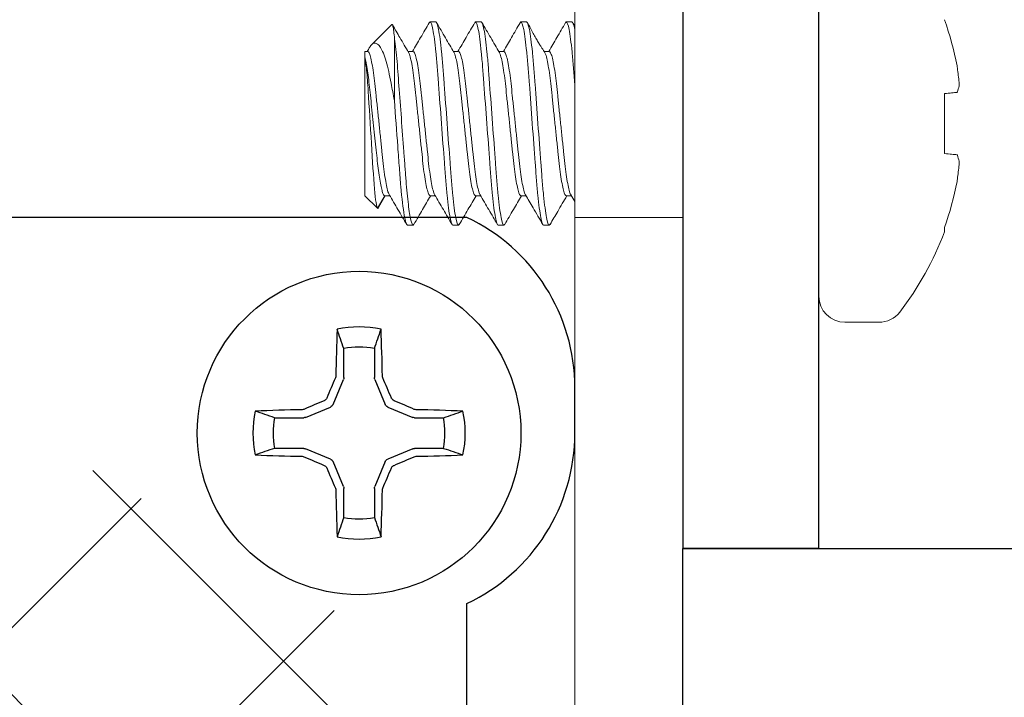
# Model space of a CAD drawing. Extents: x -34 to 79, y -61 to 41.
# Drawn here: x 62 to 63, y -47 to -47 of the extents above; entities that cross this region are included whole.
import ezdxf

# ---------------------------------------------------------------- set-up
doc = ezdxf.new("R2010")
doc.units = 0
doc.header["$LTSCALE"] = 0.25
doc.header["$MEASUREMENT"] = 0
doc.layers.get('0').update_dxf_attribs({"linetype": 'CONTINUOUS', "lineweight": 13})
doc.layers.get('DEFPOINTS').update_dxf_attribs({"linetype": 'CONTINUOUS'})
doc.layers.add('Driver', color=7, linetype='CONTINUOUS')
doc.layers.add('Text', color=7, linetype='CONTINUOUS', lineweight=15)
doc.styles.add('ROMAND', font='romand.shx', dxfattribs={"oblique": 15})
doc.dimstyles.new('ROMAND', dxfattribs={"dimscale": 4.5, "dimtxt": 0.1875, "dimasz": 0.1875, "dimexe": 0.0625, "dimexo": 0.0625, "dimgap": 0.0625, "dimtad": 0, "dimtih": 1, "dimtoh": 1, "dimdec": 3, "dimzin": 0, "dimdsep": 46, "dimlunit": 4, "dimtxsty": 'ROMAND', "dimcen": 0, "dimadec": 0, "dimazin": 0, "dimtfac": 1, "dimtdec": 3, "dimtofl": 0, "dimtmove": 0, "dimatfit": 3, "dimfxl": 0, "dimtolj": 1, "dimtzin": 0, "dimarcsym": 0})

# ---------------------------------------------------------------- blocks, each defined once
blk = doc.blocks.new('*D72')
at = {"layer": 'DEFPOINTS', "color": 0}
for p in [(61.87545711489388, -46.71941064183616), (61.83678172137022, -46.90287852440952)]:
    blk.add_point(p, dxfattribs=at)
at = {"layer": 'Text', "color": 0, "lineweight": -2}
for p, q in [((63.12009042968914, -40.8151335798306), (61.99148329546458, -46.16900699411735)), ((63.68259042968932, -40.8151335798306), (63.12009042968914, -40.8151335798306))]:
    blk.add_line(p, q, dxfattribs=at)
at = {"layer": 'Text', "color": 0}
blk.add_solid([(61.8997493541781, -46.14966929735557), (62.08321723675104, -46.18834469087913), (61.87545711489388, -46.71941064183616)], dxfattribs=at)
at = {"layer": 'Text', "color": 0, "insert": (68.50164961000753, -40.81513357983061), "char_height": 0.5625, "attachment_point": 5, "style": 'ROMAND'}
blk.add_mtext('\\A1;INTELLIGENT POWER\\PSUPPLY w/ WATTAGE\\PADJUSTMENT PORT', dxfattribs=at)

msp = doc.modelspace()

# ---------------------------------------------------------------- hatches: boundary and pattern name
h = msp.add_hatch()
h.set_pattern_fill('ANSI37', color=8, angle=90, style=0)
h.set_pattern_definition([(135, (-13.01517191788793, -51.21739211460631), (-0.08838834764831845, -0.08838834764831843), []), (225, (-13.01517191788793, -51.21739211460631), (0.08838834764831843, -0.08838834764831845), [])])
edge = h.paths.add_edge_path()
edge.add_line((69.65109826263676, -51.21739211460631), (69.737941816388, -51.21739211454527))
edge.add_line((43.87858120039896, -51.21739211460631), (43.79173764548678, -51.21739211460631))
edge.add_arc((50.61088819173715, -57.15252567119631), 8.974952242779985, 118.52910819285441, 138.6009264016513, ccw=False)
edge.add_arc((45.66552090729095, -48.04833299366994), 1.385697058503637, 298.3911938671658, 331.3869888810858)
edge.add_arc((47.75981065149693, -49.35577723455993), 1.088627211348091, 99.62205940598722, 143.7414952804383, ccw=False)
edge.add_line((47.57784840722507, -48.2824650959222), (47.61208314270554, -48.2824650959222))
edge.add_arc((47.61208314270555, -47.96996509592223), 0.3124999999999851, 269.9999999999973, 347.4564682627891)
edge.add_arc((56.38111301368161, -49.28750085248434), 8.55574507468013, 122.4008590204192, 171.6012357901001, ccw=False)
edge.add_line((51.79660724684009, -42.0637150959222), (51.88543309014951, -42.0637150959222))
edge.add_arc((51.88543309014954, -41.8137150959222), 0.25, 270, 360)
edge.add_line((52.13543309014954, -41.8137150959222), (52.13543309014954, -40.9387150959222))
edge.add_arc((62.91879127129862, -57.15252567119636), 8.97495224278002, 41.39907359834899, 61.47497123986707)
edge.add_arc((67.92291169306765, -47.96958201675044), 1.48298560977668, 210.0968908228461, 241.0338938377306, ccw=False)
edge.add_arc((65.7610796690758, -49.35577723456016), 1.088627211348262, 36.17275741377978, 80.37794059403477)
edge.add_line((65.94304191334726, -48.2824650959222), (65.90880717786678, -48.2824650959222))
edge.add_arc((65.90880717786649, -47.96996509592203), 0.3125000000001712, 192.5435317382427, 270.0000000000495, ccw=False)
edge.add_arc((57.13977730689077, -49.28750085248431), 8.555745074680033, 8.398764209863614, 57.59914097958134)
edge.add_line((61.72428307373217, -42.0637150959222), (61.63545723042278, -42.0637150959222))
edge.add_arc((61.63545723042278, -41.8137150959222), 0.25, 180, 270, ccw=False)
edge.add_line((61.38545723042278, -41.8137150959222), (61.38545723042278, -40.9387150959222))
edge.add_line((61.38545723042278, -40.9387150959222), (61.51045723042278, -40.9387150959222))
edge.add_line((61.51045723042278, -40.9387150959222), (61.51045723042278, -41.8137150959222))
edge.add_arc((61.63545723042278, -41.8137150959222), 0.125, 180, 270)
edge.add_line((61.63545723042278, -41.9387150959222), (61.76045723042278, -41.9387150959222))
edge.add_arc((57.13977730689077, -49.28750085248431), 8.680745074680033, 8.43252358341448, 57.839640351986986, ccw=False)
edge.add_arc((65.90880717786672, -47.96996509592223), 0.1874999999999802, 193.7454753895059, 270.0000000000086)
edge.add_line((65.90880717786678, -48.1574650959222), (65.9532749513225, -48.1574650959222))
edge.add_arc((65.7610796690758, -49.35577723456016), 1.213627211348256, 35.84417836408193, 80.88803012109412, ccw=False)
edge.add_arc((67.92291169306787, -47.9695820167507), 1.357985609776587, 209.830753454857, 241.0141105315995)
edge.add_arc((62.91879127129857, -57.15252567119635), 9.099952242780018, 41.2085188086952, 61.471864683125375, ccw=False)
edge.add_arc((50.61088819173715, -57.15252567119631), 9.099952242780002, 118.52813531687491, 138.7914811913051, ccw=False)
edge.add_arc((45.66552090729117, -48.0483329936697), 1.260697058503554, 298.384541853061, 331.7473061340165)
edge.add_arc((47.75981065149659, -49.35577723456013), 1.213627211348235, 99.11196987890668, 144.1558216359183, ccw=False)
edge.add_line((47.56761536924983, -48.1574650959222), (47.61208314270552, -48.1574650959222))
edge.add_arc((47.61208314270555, -47.96996509592223), 0.1874999999999852, 269.9999999999914, 346.2545246104941)
edge.add_arc((56.38111301368161, -49.28750085248436), 8.680745074680143, 122.1603596480133, 171.5674764165852, ccw=False)
edge.add_line((51.76043309014954, -41.9387150959222), (51.88543309014954, -41.9387150959222))
edge.add_arc((51.88543309014954, -41.8137150959222), 0.125, 270, 360)
edge.add_line((52.01043309014954, -41.8137150959222), (52.01043309014954, -40.9387150959222))
edge.add_line((52.01043309014954, -40.9387150959222), (52.13544516028617, -40.9387150959222))
edge.add_arc((43.79173764548676, -51.18139211461475), 0.03599999999156829, 138.2944874099886, 270)
edge.add_arc((69.737941816388, -51.181392114057), 0.03600000048826839, 270, 401.7166637596089)

# ---------------------------------------------------------------- linework, layer by layer
for p, q in [((62.7787334365829, -46.56292949753517), (62.7787334365829, -46.76304101969035)), ((62.53126250955494, -46.6055937651264), (62.5195243833711, -46.61733189040608)), ((62.55305019470523, -46.60459622278734), (62.55351591024156, -46.60406645020771)), ((62.55351591024156, -46.60406645020771), (62.55680375950612, -46.60406645020771)), ((62.57941817182995, -46.6045220537582), (62.57981868748049, -46.60406645020771)), ((62.57981868748049, -46.60406645020771), (62.58310653433397, -46.60406645020771)), ((62.60564814228871, -46.60460487849289), (62.6061214623084, -46.60406645020771)), ((62.6061214623084, -46.60406645020771), (62.60940930916188, -46.60406645020771)), ((62.6319601562987, -46.6045943662711), (62.63242424678054, -46.60406645020771)), ((62.63242424678054, -46.60406645020771), (62.63571209363408, -46.60406645020771)), ((62.51570566901534, -46.62115060446044), (62.51570566901534, -46.62442483364678)), ((62.51734959259277, -46.62115060446044), (62.51570566901534, -46.62115060446044)), ((62.51570566901534, -46.62442483364678), (62.51570566901534, -46.70481873759981)), ((62.51773910205565, -46.61995049932267), (62.51703702201501, -46.62115060446044)), ((62.54365236968106, -46.62115060446044), (62.54068610037228, -46.62115060446044)), ((62.56995514692004, -46.62115060446044), (62.56698875705819, -46.62115060446044)), ((62.59625792174796, -46.62115060446044), (62.59329166208334, -46.62115060446044)), ((62.62256069657587, -46.62115060446044), (62.61957424187232, -46.62115060446044)), ((62.85153902089825, -46.64556747392621), (62.85153902089825, -46.68040304329931)), ((62.51570566901534, -46.70481873759981), (62.52300110935339, -46.71211417612952)), ((62.52300110935339, -46.71211417612952), (62.52721313420812, -46.70481873759981)), ((62.52351035838711, -46.71166314877101), (62.52752428271253, -46.70481873759981)), ((62.52721313420812, -46.70481873759981), (62.53017951201462, -46.70481873759981)), ((62.55351591024156, -46.70481873759981), (62.55648217713934, -46.70481873759981)), ((62.57981868748049, -46.70481873759981), (62.5827850146548, -46.70481873759981)), ((62.6061214623084, -46.70481873759981), (62.60908790521358, -46.70481873759981)), ((62.63242424678054, -46.70481873759981), (62.63539049680093, -46.70481873759981)), ((62.54365236968106, -46.72190289185252), (62.54036452282758, -46.72190289185252)), ((62.54365236968106, -46.72190289185252), (62.54411551743845, -46.7213760414777)), ((62.56995514692004, -46.72190289185252), (62.56666730006656, -46.72190289185252)), ((62.56995514692004, -46.72190289185252), (62.57042103123057, -46.72137292638811)), ((62.59625792174796, -46.72190289185252), (62.59297007489447, -46.72190289185252)), ((62.59625792174796, -46.72190289185252), (62.59672999766064, -46.72136588127066)), ((62.62256069657587, -46.72190289185252), (62.61927284972239, -46.72190289185252)), ((62.62256069657587, -46.72190289185252), (62.62302694736751, -46.72137252133001)), ((62.63736941813232, -46.71739458312254), (62.69986941813232, -46.71739458312254)), ((62.85153902089825, -46.72323005431656), (62.85153902089825, -46.72569741743649)), ((62.793883843525, -46.77819142663247), (62.81358320709966, -46.77819142663247))]:
    msp.add_line(p, q)
at = {"color": 8}
msp.add_line((62.5327898232681, -46.64955805267323), (62.5327898232681, -46.61262394365201), dxfattribs=at)
msp.add_lwpolyline([(69.65109826263676, -51.21739211460631, 0.08782237397378799), (67.20471340927611, -49.26705554016571, -0.1358140702029805), (66.63986422901013, -48.7132455991453, 0.1953095786328664), (65.94304191334726, -48.2824650959222), (65.90880717786678, -48.2824650959222, -0.3514518034257528), (65.60376615269223, -48.03783425652332, 0.218036982552882), (61.72428307373217, -42.0637150959222), (61.63545723042278, -42.0637150959222, -0.4142135623730951), (61.38545723042278, -41.8137150959222), (61.38545723042278, -40.9387150959222), (61.51045723042278, -40.9387150959222), (61.51045723042278, -41.8137150959222, 0.414213562373095), (61.63545723042278, -41.9387150959222), (61.76045723042278, -41.9387150959222, -0.2189821268079682), (65.72667702098829, -48.0145168181721, 0.3455703333589587), (65.90880717786678, -48.1574650959222), (65.9532749513225, -48.1574650959222, -0.1991112848974899), (66.74486110753082, -48.64509791906246, 0.1369089802859103), (67.26483973151784, -49.1574650959222, -0.08864663882715577), (69.76483973151784, -51.15746509592217)], format="xyb")
msp.add_lwpolyline([(50.94986941813232, -50.46739458312254), (50.94986941813232, -50.40489458312254), (62.57486941813232, -50.40489458312254, 0.414213562373095), (62.63736941813232, -50.34239458312254), (62.63736941813232, -46.34239458312254), (62.69986941813232, -46.34239458312254), (62.69986941813232, -50.34239458312254, -0.414213562373095), (62.57486941813232, -50.46739458312254)], format="xyb", close=True)
for points in [[(62.85879708317514, -46.64493247786409), (62.85811670131869, -46.64499200332003), (62.85737085435988, -46.64505725504358), (62.85655988949139, -46.64512820651308), (62.85568403817495, -46.64520483361792), (62.85474364760318, -46.64528710501432), (62.8537391035457, -46.64537499176959), (62.85267075319523, -46.64546846012885), (62.85153902089825, -46.64556747392621)], [(62.85153902089825, -46.68040304329931), (62.85267075319523, -46.68050205709667), (62.8537391035457, -46.68059552545594), (62.85474364760318, -46.6806834122112), (62.85568403817495, -46.6807656836076), (62.85655988949139, -46.68084231071245), (62.85737085435988, -46.68091326218195), (62.85811670131869, -46.68097851390549), (62.85879708317514, -46.68103803936143)]]:
    msp.add_lwpolyline(points)
for centre, radius, start, end in [((62.68270776878443, -46.66296149724482), 0.1792500060440397, 10.77554719408674, 19.63099427344152), ((62.70904727732243, -46.6516834174104), 0.1514219171132675, 4.755418959571175, 7.90877298162828), ((62.83014335985057, -46.63520716010328), 0.03038456553116486, 341.9277181341614, 348.7873240813219), ((62.83014335985057, -46.69076335712225), 0.03038456553115531, 11.21267591867775, 18.07228186584071), ((62.70904727732243, -46.67428709981512), 0.1514219171132446, 352.0912270183725, 355.2445810404296), ((62.68270776878443, -46.66300901998071), 0.1792500060440442, 340.3690057265592, 349.2244528059138), ((62.68417166833125, -46.66298525861276), 0.178730658069239, 322.2902547205382, 339.4591440456437), ((62.79388383935662, -46.76304102260465), 0.0151503995949864, 180, 270), ((62.81358320203093, -46.76304102260465), 0.0151503995949864, 270, 322.2902547205382)]:
    msp.add_arc(centre, radius, start, end)
for points, knots in [([(62.5327898232681, -46.61262394365201), (62.53263573695693, -46.61119469222965), (62.5323230958636, -46.60829474139013), (62.53186094508464, -46.60607622727919), (62.53153902800357, -46.60516321353873), (62.53136717661891, -46.60559073698866), (62.53133629884211, -46.60566755320805)], [0, 0, 0, 0, 0.3078787348113848, 0.6246858890691956, 0.9325646088195676, 1, 1, 1, 1]), ([(62.55351591106017, -46.60406645038296), (62.55399047091714, -46.60406645038296), (62.55454364584079, -46.60550038528098), (62.55570258520191, -46.61147308314594), (62.55630511725456, -46.61600563404664), (62.55714003909628, -46.62426782461579), (62.55740696199535, -46.62725553556319), (62.55790566151938, -46.63348693560968), (62.55813770286294, -46.63672422188907), (62.5589187406652, -46.64722136995101), (62.55950428800582, -46.65509112620917), (62.56067892265178, -46.67087821585106), (62.5612644699924, -46.67874797210924), (62.56204550779466, -46.68924512017118), (62.56227754913822, -46.69248240645055), (62.56277624866225, -46.69871380649705), (62.56304317156133, -46.70170151744446), (62.56387809340304, -46.70996370801359), (62.56448062545569, -46.71449625891429), (62.56563956481687, -46.72046895677926), (62.56619273974047, -46.72190289167729), (62.56666729959743, -46.72190289167729)], [0, 0, 0, 0, 0.1250000000000002, 0.1250000000000002, 0.2500000000000004, 0.2500000000000004, 0.3125000000000005, 0.3125000000000005, 0.3750000000000006, 0.3750000000000006, 0.5000000000000006, 0.5000000000000006, 0.6250000000000006, 0.6250000000000006, 0.6875000000000006, 0.6875000000000006, 0.7500000000000006, 0.7500000000000006, 0.8750000000000003, 0.8750000000000003, 1, 1, 1, 1]), ([(62.55680375819446, -46.60406645038296), (62.55727831805148, -46.60406645038296), (62.55783149297508, -46.60550038528098), (62.55899043233619, -46.61147308314594), (62.55959296438891, -46.61600563404664), (62.56042788623056, -46.62426782461579), (62.56069480912969, -46.62725553556319), (62.56119350865372, -46.63348693560968), (62.56142554999729, -46.63672422188907), (62.56220658779949, -46.64722136995101), (62.56279213514016, -46.65509112620917), (62.56396676978613, -46.67087821585106), (62.56455231712675, -46.67874797210924), (62.565333354929, -46.68924512017118), (62.56556539627257, -46.69248240645055), (62.5660640957966, -46.69871380649705), (62.56633101869567, -46.70170151744446), (62.56716594053739, -46.70996370801359), (62.56776847259004, -46.71449625891429), (62.56892741195116, -46.72046895677926), (62.56948058687475, -46.72190289167729), (62.56995514673178, -46.72190289167729)], [0, 0, 0, 0, 0.1250000000000002, 0.1250000000000002, 0.2500000000000004, 0.2500000000000004, 0.3125000000000005, 0.3125000000000005, 0.3750000000000006, 0.3750000000000006, 0.5000000000000006, 0.5000000000000006, 0.6250000000000006, 0.6250000000000006, 0.6875000000000006, 0.6875000000000006, 0.7500000000000006, 0.7500000000000006, 0.8750000000000003, 0.8750000000000003, 1, 1, 1, 1]), ([(62.57981868813476, -46.60406645038296), (62.58029324799178, -46.60406645038296), (62.58084642291538, -46.60550038528098), (62.5820053622765, -46.61147308314594), (62.58260789432921, -46.61600563404664), (62.58344281617087, -46.62426782461579), (62.58370973907, -46.62725553556319), (62.58420843859403, -46.63348693560968), (62.58444047993759, -46.63672422188907), (62.58522151773979, -46.64722136995101), (62.58580706508047, -46.65509112620917), (62.58698169972643, -46.67087821585106), (62.58756724706705, -46.67874797210924), (62.5883482848693, -46.68924512017118), (62.58858032621287, -46.69248240645055), (62.5890790257369, -46.69871380649705), (62.58934594863597, -46.70170151744446), (62.59018087047769, -46.70996370801359), (62.59078340253034, -46.71449625891429), (62.59194234189146, -46.72046895677926), (62.59249551681506, -46.72190289167729), (62.59297007667208, -46.72190289167729)], [0, 0, 0, 0, 0.1249999999999999, 0.1249999999999999, 0.2499999999999997, 0.2499999999999997, 0.3124999999999997, 0.3124999999999997, 0.3749999999999997, 0.3749999999999997, 0.4999999999999997, 0.4999999999999997, 0.6249999999999998, 0.6249999999999998, 0.6874999999999998, 0.6874999999999998, 0.7499999999999998, 0.7499999999999998, 0.8749999999999999, 0.8749999999999999, 1, 1, 1, 1]), ([(62.5831065352691, -46.60406645038296), (62.58358109512613, -46.60406645038296), (62.58413427004972, -46.60550038528098), (62.58529320941084, -46.61147308314594), (62.5858957414635, -46.61600563404664), (62.58673066330521, -46.62426782461579), (62.58699758620434, -46.62725553556319), (62.58749628572831, -46.63348693560968), (62.58772832707194, -46.63672422188907), (62.58850936487413, -46.64722136995101), (62.58909491221475, -46.65509112620917), (62.59026954686077, -46.67087821585106), (62.59085509420139, -46.67874797210924), (62.59163613200359, -46.68924512017118), (62.59186817334722, -46.69248240645055), (62.59236687287119, -46.69871380649705), (62.59263379577032, -46.70170151744446), (62.59346871761203, -46.70996370801359), (62.59407124966469, -46.71449625891429), (62.59523018902581, -46.72046895677926), (62.5957833639494, -46.72190289167729), (62.59625792380643, -46.72190289167729)], [0, 0, 0, 0, 0.1249999999999999, 0.1249999999999999, 0.2499999999999997, 0.2499999999999997, 0.3124999999999997, 0.3124999999999997, 0.3749999999999997, 0.3749999999999997, 0.4999999999999997, 0.4999999999999997, 0.6249999999999998, 0.6249999999999998, 0.6874999999999998, 0.6874999999999998, 0.7499999999999998, 0.7499999999999998, 0.8749999999999999, 0.8749999999999999, 1, 1, 1, 1]), ([(62.60612146520941, -46.60406645038296), (62.60659602506643, -46.60406645038296), (62.60714919999003, -46.60550038528098), (62.60830813935114, -46.61147308314594), (62.6089106714038, -46.61600563404664), (62.60974559324551, -46.62426782461579), (62.61001251614464, -46.62725553556319), (62.61051121566862, -46.63348693560968), (62.61074325701218, -46.63672422188907), (62.61152429481444, -46.64722136995101), (62.61210984215506, -46.65509112620917), (62.61328447680108, -46.67087821585106), (62.6138700241417, -46.67874797210924), (62.6146510619439, -46.68924512017118), (62.61488310328752, -46.69248240645055), (62.61538180281149, -46.69871380649705), (62.61564872571062, -46.70170151744446), (62.61648364755234, -46.70996370801359), (62.61708617960499, -46.71449625891429), (62.61824511896611, -46.72046895677926), (62.6187982938897, -46.72190289167729), (62.61927285374673, -46.72190289167729)], [0, 0, 0, 0, 0.125, 0.125, 0.25, 0.25, 0.3125000000000001, 0.3125000000000001, 0.3750000000000002, 0.3750000000000002, 0.5000000000000002, 0.5000000000000002, 0.6250000000000002, 0.6250000000000002, 0.6875000000000002, 0.6875000000000002, 0.7500000000000003, 0.7500000000000003, 0.8750000000000002, 0.8750000000000002, 1, 1, 1, 1]), ([(62.60940931234375, -46.60406645038296), (62.60988387220078, -46.60406645038296), (62.61043704712437, -46.60550038528098), (62.61159598648549, -46.61147308314594), (62.61219851853814, -46.61600563404664), (62.61303344037986, -46.62426782461579), (62.61330036327893, -46.62725553556319), (62.61379906280296, -46.63348693560968), (62.61403110414653, -46.63672422188907), (62.61481214194878, -46.64722136995101), (62.6153976892894, -46.65509112620917), (62.61657232393537, -46.67087821585106), (62.61715787127604, -46.67874797210924), (62.61793890907824, -46.68924512017118), (62.61817095042181, -46.69248240645055), (62.61866964994584, -46.69871380649705), (62.61893657284491, -46.70170151744446), (62.61977149468662, -46.70996370801359), (62.62037402673933, -46.71449625891429), (62.62153296610045, -46.72046895677926), (62.62208614102405, -46.72190289167729), (62.62256070088107, -46.72190289167729)], [0, 0, 0, 0, 0.125, 0.125, 0.25, 0.25, 0.3125000000000001, 0.3125000000000001, 0.3750000000000002, 0.3750000000000002, 0.5000000000000002, 0.5000000000000002, 0.6250000000000002, 0.6250000000000002, 0.6875000000000002, 0.6875000000000002, 0.7500000000000003, 0.7500000000000003, 0.8750000000000002, 0.8750000000000002, 1, 1, 1, 1]), ([(62.63242424228405, -46.60406645038296), (62.63289880214102, -46.60406645038296), (62.63345197706467, -46.60550038528098), (62.63461091642579, -46.61147308314594), (62.63521344847845, -46.61600563404664), (62.63604837032016, -46.62426782461579), (62.63631529321923, -46.62725553556319), (62.63681399274326, -46.63348693560968), (62.63704603408683, -46.63672422188907), (62.63732728950094, -46.64050429465468), (62.6373483035665, -46.64078672369553), (62.63736941813232, -46.64107050346006)], [0, 0, 0, 0, 0.125, 0.125, 0.2500000000000001, 0.2500000000000001, 0.3125, 0.3125, 0.3749999999999999, 0.3749999999999999, 0.3800196386077197, 0.3800196386077197, 0.3800196386077197, 0.3800196386077197]), ([(62.63571208941834, -46.60406645038296), (62.63618664927537, -46.60406645038296), (62.63673982419896, -46.60550038528098), (62.63733598338251, -46.60857274506272), (62.63735269201612, -46.60866003851302), (62.63736941813232, -46.60874860093145)], [0, 0, 0, 0, 0.125, 0.125, 0.1286001674284038, 0.1286001674284038, 0.1286001674284038, 0.1286001674284038]), ([(62.53278982386791, -46.6126239414655), (62.53327503707549, -46.61600949718044), (62.53375676961996, -46.6203325681479), (62.53464074009553, -46.63003617559386), (62.53501338735042, -46.63525407979809), (62.53588241750003, -46.64693384500866), (62.53635941559855, -46.65334469945319), (62.53732814263014, -46.66636439075765), (62.53781849235781, -46.67295469109732), (62.53850541276596, -46.68218690138332), (62.53872638004304, -46.68515670158732), (62.53914521641013, -46.69078586236057), (62.53933567678785, -46.69341708359642), (62.53995743633765, -46.70111546308803), (62.54042028004402, -46.70588035853709), (62.5413791325127, -46.71376329194578), (62.5418738560545, -46.7168667535945), (62.54281493477139, -46.72093587156587), (62.54326016736359, -46.72190289167729), (62.54365236965719, -46.72190289167729)], [0, 0, 0, 0, 0.1250000000000001, 0.1250000000000001, 0.2500000000000003, 0.2500000000000003, 0.3750000000000003, 0.3750000000000003, 0.5000000000000004, 0.5000000000000004, 0.5625000000000004, 0.5625000000000004, 0.6250000000000003, 0.6250000000000003, 0.7500000000000002, 0.7500000000000002, 0.8750000000000002, 0.8750000000000002, 1, 1, 1, 1]), ([(62.51778538747674, -46.61997757070486), (62.51812177962773, -46.61935991825315), (62.518953244815, -46.61783325804461), (62.52011925623503, -46.61667397181076), (62.52157472499379, -46.61612898730348), (62.52313747162417, -46.6167433709079), (62.52479233724647, -46.61868043769283), (62.52644968433088, -46.62201803491607), (62.5280439386999, -46.6267069882751), (62.52953277011829, -46.6326200908039), (62.53072762391962, -46.63870609196141), (62.5318388803347, -46.64441866882555), (62.53247194853997, -46.64784009443842), (62.5327898232681, -46.64955805267323)], [0, 0, 0, 0, 0.05791137286946531, 0.1431403507531511, 0.230204983351367, 0.3291381306830746, 0.4305637922878019, 0.5363642628644263, 0.645230496063038, 0.7510761091801046, 0.859800529408171, 0.9296033693926077, 1, 1, 1, 1]), ([(62.52721313398552, -46.70481873682476), (62.52679914603834, -46.70481873682476), (62.52632588356334, -46.70405134055656), (62.52532718548451, -46.70082853939552), (62.5248032723457, -46.69837279886451), (62.52379934021217, -46.69220128374889), (62.52332090231788, -46.68849994235944), (62.52248004965502, -46.68064665970311), (62.52202408949341, -46.67621731132975), (62.52103118493471, -46.66674213663224), (62.52050759943034, -46.66174562001854), (62.51949900280675, -46.65212069773941), (62.51901562574795, -46.64750788572559), (62.5181621817374, -46.63936356709613), (62.51772150387085, -46.63559531558232), (62.51673494119472, -46.6290288648905), (62.51621201026244, -46.62631360308299), (62.5157056690154, -46.62442483445585)], [0, 0, 0, 0, 0.125, 0.125, 0.2499999999999999, 0.2499999999999999, 0.3749999999999999, 0.3749999999999999, 0.4999999999999999, 0.4999999999999999, 0.6249999999999999, 0.6249999999999999, 0.7499999999999998, 0.7499999999999998, 0.8749999999999999, 0.8749999999999999, 1, 1, 1, 1]), ([(62.51570566901534, -46.62442483445577), (62.51605127171222, -46.6261397648818), (62.51639293176026, -46.6287344816356), (62.5170500352824, -46.63550070247267), (62.51733941454062, -46.6396036151136), (62.51823500692495, -46.6533222926204), (62.51891846464451, -46.66424720455596), (62.52014028108834, -46.68462602271075), (62.52066795268541, -46.6940966412084), (62.52187348723759, -46.7075388811235), (62.52248663323444, -46.71159970104384), (62.52300110947328, -46.71211417728267)], [0, 0, 0, 0, 0.125, 0.125, 0.25, 0.25, 0.5, 0.5, 0.75, 0.75, 1, 1, 1, 1]), ([(62.51734959259283, -46.62115060446044), (62.51760006803561, -46.62129950401814), (62.51810944213349, -46.62160231046109), (62.5189579117524, -46.62406610703567), (62.51983440850085, -46.62798763253795), (62.52069583269536, -46.63329695843251), (62.52149494334639, -46.63963366551101), (62.52222548804456, -46.64680712292784), (62.5230543459927, -46.65466211524942), (62.52392528571078, -46.66298464231815), (62.52479623163565, -46.67130734052968), (62.52562507154283, -46.67916183525345), (62.5263556839551, -46.68633706415528), (62.52715453510978, -46.69266700783602), (62.52801695685815, -46.69800242359287), (62.52888970400397, -46.70182585828564), (62.52951095470956, -46.70385908129862), (62.52980823860604, -46.70412690641854), (62.52984348137056, -46.70415865686897)], [0, 0, 0, 0, 0.06439096610621471, 0.130947329225521, 0.1984118221630466, 0.2654191216617958, 0.3306588725780073, 0.3944437998084578, 0.4604084017486988, 0.5277197922840955, 0.5950311828194925, 0.6609957852405076, 0.7247807124709581, 0.7900204629169187, 0.8570277624156679, 0.9244922556044431, 0.9910486182343963, 0.9999999999999999, 0.9999999999999999, 0.9999999999999999, 0.9999999999999999]), ([(62.54103945327727, -46.6218281894872), (62.54106892663992, -46.62185518381337), (62.54136059864549, -46.62212232296996), (62.54197594515949, -46.62414733078216), (62.54284850616721, -46.62796588866098), (62.54371097952099, -46.63330260142058), (62.54450981665246, -46.63963220902447), (62.54524043514265, -46.64680752564769), (62.54606927157379, -46.65466199631459), (62.5469402179969, -46.66298470113557), (62.54781115571296, -46.67130722660838), (62.54864001748802, -46.6791622190423), (62.54937055962267, -46.6863356765693), (62.55016966955986, -46.69267238370631), (62.55103109568864, -46.69798170948195), (62.55190759258328, -46.70190323500991), (62.55275606146954, -46.70436703159916), (62.55326543505225, -46.70466983804218), (62.55351591024156, -46.70481873759981)], [0, 0, 0, 0, 0.007492515640868343, 0.07414685208244062, 0.1417106558898478, 0.2088165939917973, 0.2741523801399464, 0.3380312024099092, 0.40409290658325, 0.4715033818626054, 0.5389138571419609, 0.6049755632412301, 0.6688543837125892, 0.7341901698607383, 0.8012961079626878, 0.8688599117700949, 0.9355142482116672, 1, 1, 1, 1]), ([(62.54365236968106, -46.62115060446044), (62.54390284454404, -46.62129950403116), (62.54441221747071, -46.62160231050532), (62.54526069148721, -46.62406610691815), (62.54613718305517, -46.62798763268201), (62.54699861096207, -46.63329695831888), (62.54779771910875, -46.63963366563692), (62.54852826661703, -46.64680712276856), (62.54935712297526, -46.65466211544779), (62.5502280625771, -46.6629846416165), (62.55109900702069, -46.67130734316967), (62.55192784932358, -46.679161826073), (62.5526584607611, -46.68633709702101), (62.5534573061102, -46.69266688079216), (62.55431975288013, -46.69800291325291), (62.55519241244519, -46.7018240290071), (62.55581081913504, -46.70385326418365), (62.55610540639685, -46.70412075501721), (62.55613787535372, -46.70415023744728)], [0, 0, 0, 0, 0.06443651912158783, 0.131039969214975, 0.198552188356741, 0.2656068933692782, 0.3308927978785107, 0.3947228508516649, 0.4607341191724958, 0.5280931288587148, 0.5954521385449361, 0.6614634087902249, 0.7252934599661486, 0.790579364475381, 0.8576340694879182, 0.9251462906411011, 0.9917497387756886, 1, 1, 1, 1]), ([(62.56732481542951, -46.62181070447976), (62.56736005257812, -46.62184244943721), (62.56765732713279, -46.62211026248272), (62.56827857610107, -46.62414349107283), (62.56915132781932, -46.62796691625408), (62.57001374010843, -46.63330233517934), (62.57081260280818, -46.63963227730514), (62.57154320699936, -46.64680750701014), (62.57237204673225, -46.6546620016685), (62.57324299470064, -46.6629846997528), (62.57411393714346, -46.67130722665044), (62.57494279295951, -46.67916221925327), (62.57567333993563, -46.68633567646368), (62.57647245079044, -46.6926723834854), (62.57733386799685, -46.69798170977), (62.57821037111386, -46.70190323490684), (62.57905883839754, -46.70436703161783), (62.57956821218874, -46.70466983804833), (62.57981868748049, -46.70481873759981)], [0, 0, 0, 0, 0.008950094277688185, 0.07550654335103514, 0.1429711261726873, 0.2099785097252044, 0.2752183486665659, 0.3390033560469336, 0.4049680431812154, 0.4722795226414931, 0.5395910021017728, 0.6055556892360546, 0.669340700208341, 0.7345805353876799, 0.8015879189401969, 0.869052501761849, 0.935608950835196, 1, 1, 1, 1]), ([(62.56995514692004, -46.62115060446044), (62.57020562222493, -46.62129950401085), (62.57071499604267, -46.62160231043921), (62.57156346312097, -46.62406610716671), (62.57243996703226, -46.62798763223977), (62.57330138132465, -46.63329695885965), (62.57410050274193, -46.63963366507076), (62.57483103916939, -46.64680712311504), (62.57565989793641, -46.65466211541499), (62.5765308393494, -46.6629846421115), (62.57740178837695, -46.67130734116255), (62.57823062501648, -46.67916183240814), (62.57896124028178, -46.6863370749939), (62.57976009040771, -46.69266696543411), (62.58062251337139, -46.69800258656505), (62.58149523511712, -46.70182525030049), (62.58211554136391, -46.70385714092251), (62.58241191992857, -46.70412484859958), (62.58244623660777, -46.70415584557296)], [0, 0, 0, 0, 0.06440615947685603, 0.1309782270053704, 0.1984586413892055, 0.2654817492153351, 0.3307368976498233, 0.3945368731255746, 0.4605170398493323, 0.5278443149438251, 0.5951715900383194, 0.6611517567620772, 0.7249517358305901, 0.7902068805021729, 0.8572299883283024, 0.9247104027121374, 0.9912824702406519, 1, 1, 1, 1]), ([(62.5936357685731, -46.62181891172816), (62.59366830136934, -46.62184844647189), (62.5939629513333, -46.62211594303469), (62.59458142355901, -46.62414527113867), (62.59545408060784, -46.62796644013946), (62.59631653033141, -46.63330245809652), (62.5971153665668, -46.63963224615316), (62.59784598277684, -46.64680751579903), (62.59867482954905, -46.6546619985606), (62.59954576531788, -46.66298470118375), (62.60041672083042, -46.67130722575203), (62.60124556539926, -46.67916221967184), (62.60197611592638, -46.68633567635908), (62.60277522331801, -46.69267238375794), (62.60363665116102, -46.69798170937882), (62.6045131437653, -46.70190323508461), (62.60536161375011, -46.70436703158725), (62.60587098718957, -46.70466983803826), (62.6061214623084, -46.70481873759981)], [0, 0, 0, 0, 0.008266384115312896, 0.07486874973562183, 0.142379871592739, 0.2094334867566623, 0.2747183264012243, 0.3385473419364428, 0.4045575412166276, 0.4719154541058126, 0.5392733750051047, 0.6052835665875942, 0.6691125821228125, 0.73439742553197, 0.8014510406958933, 0.8689621625530104, 0.9355645281733194, 1, 1, 1, 1]), ([(62.59625792174796, -46.62115060446044), (62.59650839723883, -46.62129950399972), (62.59701777143487, -46.62160231040548), (62.59786623560665, -46.62406610735771), (62.59874275082506, -46.6279876317985), (62.59960415156643, -46.63329695941559), (62.60040328701091, -46.6396336644454), (62.6011338093329, -46.64680712382304), (62.60196268232038, -46.6546621145947), (62.60283360954855, -46.6629846430684), (62.60370457215236, -46.67130733985377), (62.60453339750978, -46.67916183485525), (62.60526401598235, -46.68633706737992), (62.60606286408778, -46.69266699484973), (62.60692529208688, -46.69800247386613), (62.60779802438895, -46.70182567001251), (62.60841898196264, -46.70385847161161), (62.60871598224099, -46.7041262634865), (62.60875093546155, -46.7041577792431)], [0, 0, 0, 0, 0.06439571420908802, 0.1309569852070087, 0.1984264597666079, 0.2654386939459524, 0.3306832631875849, 0.3944728881131741, 0.4604423581461628, 0.5277587102293724, 0.595075070317747, 0.6610445326577897, 0.7248341647677138, 0.7900787264847331, 0.8570909685987766, 0.9245604351177704, 0.9911217061156911, 1, 1, 1, 1]), ([(62.61992879307416, -46.62180911800225), (62.61996455002889, -46.62184128655238), (62.6202623157244, -46.62210916984333), (62.62088413464868, -46.62414314846572), (62.62175687899622, -46.62796700831666), (62.62261930369373, -46.63330231085479), (62.62341815304017, -46.63963228403023), (62.62414876977271, -46.64680750474534), (62.62497760104622, -46.65466200212073), (62.62584854105585, -46.66298470030728), (62.62671949541873, -46.67130722598191), (62.62754834029175, -46.67916221961306), (62.62827889072468, -46.68633567637499), (62.6290779982014, -46.69267238375343), (62.62993942579146, -46.69798170938031), (62.63081591932649, -46.70190323508319), (62.63166438595265, -46.70436703168232), (62.63217376760746, -46.70466983806382), (62.63242424678054, -46.70481873759981)], [0, 0, 0, 0, 0.009081909471560566, 0.07562951351002335, 0.1430851186551978, 0.2100835933306303, 0.2753147507730007, 0.3390912775186453, 0.4050471866556566, 0.4723497088218901, 0.5396522389916439, 0.6056081481286553, 0.6693846748743, 0.7346158323166704, 0.8016143069921028, 0.8690699121372771, 0.9356175083470781, 1, 1, 1, 1]), ([(62.62256069657587, -46.62115060446044), (62.62281117574894, -46.62129950399645), (62.62332055740375, -46.62160231037799), (62.62416902402992, -46.62406610697668), (62.62504551756501, -46.62798763268125), (62.62590694515483, -46.63329695830188), (62.62670605263229, -46.63963366570292), (62.62743660306267, -46.64680712238183), (62.62826544794552, -46.65466211633387), (62.62913640227088, -46.6629846407786), (62.63000734242018, -46.6713073435424), (62.63083617318801, -46.67916182435178), (62.63156679175335, -46.68633710511133), (62.63236563409333, -46.69266684874439), (62.63322808582046, -46.69800303681865), (62.63410072850956, -46.70182356712655), (62.63471840114681, -46.70385181273554), (62.63501233624066, -46.70411922447656), (62.63504411427049, -46.70414813500292)], [0, 0, 0, 0, 0.06444791805493853, 0.131063140876743, 0.1985872953654915, 0.2656538548420251, 0.3309513011126349, 0.3947926384701543, 0.4608155729383659, 0.5281864968947281, 0.5955574128394419, 0.6615803473076534, 0.7254216846651729, 0.7907191309357826, 0.8577856904123161, 0.9253098449010646, 0.9919250677228691, 1, 1, 1, 1]), ([(62.53278982386791, -46.64955805207856), (62.53343522403855, -46.65823223037221), (62.53413270654993, -46.66760639532538), (62.53510153579793, -46.68062746041809), (62.53541146162876, -46.68479286358433), (62.53598585225011, -46.69251267353569), (62.53625044169149, -46.69608044299571), (62.53715334597091, -46.70633105430949), (62.53783761986499, -46.71220436315421), (62.53917513230459, -46.72000377183066), (62.53982179854221, -46.72190289167729), (62.54036452252284, -46.72190289167729)], [0, 0, 0, 0, 0.25, 0.25, 0.375, 0.375, 0.5, 0.5, 0.75, 0.75, 1, 1, 1, 1])]:
    msp.add_open_spline(points, degree=3, knots=knots, dxfattribs=at)
for points, knots in [([(62.54103757265045, -46.62175220251881), (62.5393577499737, -46.61887981271551), (62.53624963061963, -46.6135651265502), (62.53315501696397, -46.60824396019335), (62.53173292665831, -46.60579868594182)], [0, 0, 0, 0, 0.5404627317504983, 0.9999999999999999, 0.9999999999999999, 0.9999999999999999, 0.9999999999999999]), ([(62.55305497583731, -46.60447401097574), (62.55137887397546, -46.60735617533095), (62.54814419850089, -46.61291840669982), (62.54489592334664, -46.61847382176656), (62.54333079695856, -46.62115060446044)], [0, 0, 0, 0, 0.5181669305129292, 1, 1, 1, 1]), ([(62.56732211986439, -46.62172124450782), (62.56568610769113, -46.6189231821802), (62.56232700411027, -46.6131781264049), (62.55898097496037, -46.60742497748038), (62.55726459023474, -46.60447383255729)], [0, 0, 0, 0, 0.4870383225264358, 0.9999999999999999, 0.9999999999999999, 0.9999999999999999, 0.9999999999999999]), ([(62.57942436825424, -46.60436723959266), (62.57774823550164, -46.60724752784911), (62.57449270254534, -46.61284187789551), (62.57122322561866, -46.61843643985989), (62.56963706059036, -46.62115060446044)], [0, 0, 0, 0, 0.5148566379569801, 1, 1, 1, 1]), ([(62.59363361790752, -46.62173596161833), (62.59195318708975, -46.6188619945526), (62.58858778676028, -46.61310629809223), (62.58523757756131, -46.60734578058471), (62.58356021385855, -46.60446163741557)], [0, 0, 0, 0, 0.4993256829152803, 1, 1, 1, 1]), ([(62.60565273294707, -46.60448750326775), (62.60397605709607, -46.60737088632359), (62.60074420478252, -46.61292870967657), (62.59749829486758, -46.61847953272813), (62.59593635384754, -46.62115060446044)], [0, 0, 0, 0, 0.518797175214474, 1, 1, 1, 1]), ([(62.61989511538746, -46.62166785881628), (62.61967867702344, -46.62130821779314), (62.61927620763708, -46.6206394615746), (62.618412675785, -46.61937605055002), (62.61735689397084, -46.61778056009322), (62.61608123249601, -46.61570671582845), (62.61466497364489, -46.61322190953102), (62.61314358145074, -46.61042093401606), (62.61148460211444, -46.60731929349447), (62.61044469103046, -46.60548656825419), (62.60986681262772, -46.60446812316709)], [0, 0, 0, 0, 0.1237991490028292, 0.2302058036077874, 0.3237256714676995, 0.4142372821762575, 0.5157583979356645, 0.6414307438069439, 0.8007431286855201, 1, 1, 1, 1]), ([(62.6319649784188, -46.60447114181427), (62.63028904976425, -46.60735296319771), (62.62705376286737, -46.61291615882388), (62.6238050074628, -46.61847252291292), (62.62223915760818, -46.62115060446044)], [0, 0, 0, 0, 0.5180154675649608, 1, 1, 1, 1]), ([(62.85994793409554, -46.641115479823), (62.85997927462676, -46.640956476315), (62.85999801862038, -46.64073088000909), (62.86000258656565, -46.64045722498008), (62.86000715467804, -46.64018355994045), (62.85999767042704, -46.63985429492882), (62.85997493462173, -46.63949676519184), (62.85996737870271, -46.63937794530861), (62.85995835005286, -46.63925536548638), (62.85994793409554, -46.63913016893545)], [0, 0, 0, 0, 2.970074634356418e-05, 2.970074634356418e-05, 2.970074634356418e-05, 5.94029689010541e-05, 5.94029689010541e-05, 5.94029689010541e-05, 6.914909023772742e-05, 6.914909023772742e-05, 6.914909023772742e-05, 6.914909023772742e-05]), ([(62.85994793409554, -46.68684034829006), (62.85997927462676, -46.6864636449022), (62.85999801862038, -46.68610783374204), (62.86000258656565, -46.68580244571697), (62.86000715467804, -46.68549704652045), (62.85999767042704, -46.68523367028652), (62.85997493462173, -46.68503407654634), (62.85996737870271, -46.68496774442779), (62.85995835005286, -46.68490788187228), (62.85994793409554, -46.68485503740251)], [0, 0, 0, 0, 2.970074634356409e-05, 2.970074634356409e-05, 2.970074634356409e-05, 5.940296890105417e-05, 5.940296890105417e-05, 5.940296890105417e-05, 6.914909023772749e-05, 6.914909023772749e-05, 6.914909023772749e-05, 6.914909023772749e-05]), ([(62.52984610219283, -46.70424800111002), (62.53152323256358, -46.70711638689326), (62.53488129148632, -46.71285965446583), (62.53822663687759, -46.71861186454053), (62.53990120147392, -46.72149122263819)], [0, 0, 0, 0, 0.4994344677510346, 1, 1, 1, 1]), ([(62.54411067844091, -46.72149983494467), (62.54578647906316, -46.71861826753384), (62.54902213199778, -46.71305450778479), (62.55227114444943, -46.70749761803177), (62.55383743715395, -46.70481873759981)], [0, 0, 0, 0, 0.5179172970814947, 1, 1, 1, 1]), ([(62.55614006459626, -46.70423312486953), (62.55781973157092, -46.70710573168135), (62.56118342662818, -46.71285840377655), (62.56453252606729, -46.71861715842992), (62.56620924687905, -46.72150026893549)], [0, 0, 0, 0, 0.4993517385106739, 1, 1, 1, 1]), ([(62.57041623322106, -46.72149507551214), (62.57209312270833, -46.7186114878596), (62.57532742382534, -46.71304976728317), (62.57857599920452, -46.70749400258985), (62.58014028431364, -46.70481873759981)], [0, 0, 0, 0, 0.5184704288732077, 0.9999999999999999, 0.9999999999999999, 0.9999999999999999, 0.9999999999999999]), ([(62.5824486766005, -46.70424299092724), (62.584127309263, -46.70711393251548), (62.58748870289514, -46.71286287627714), (62.5908362759535, -46.71861888771423), (62.59251211814938, -46.72150042806544)], [0, 0, 0, 0, 0.4993859232712778, 0.9999999999999999, 0.9999999999999999, 0.9999999999999999, 0.9999999999999999]), ([(62.59672536842537, -46.72148407625622), (62.59840210705726, -46.71860061034739), (62.60163436269311, -46.71304214180785), (62.60488073110297, -46.70749046953827), (62.6064430398531, -46.70481873759981)], [0, 0, 0, 0, 0.5187518627303312, 0.9999999999999999, 0.9999999999999999, 0.9999999999999999, 0.9999999999999999]), ([(62.60875353940644, -46.70424650625279), (62.6102233016486, -46.70675986698868), (62.61358134648884, -46.71250227743333), (62.61692646349018, -46.71825360794946), (62.61880747655658, -46.7214876735578)], [0, 0, 0, 0, 0.4376839238708954, 1, 1, 1, 1]), ([(62.62302226026679, -46.72149425575174), (62.62448742476368, -46.71897482691378), (62.62772217230872, -46.71341250523197), (62.63096939655411, -46.70785758270375), (62.63274580503673, -46.70481873759981)], [0, 0, 0, 0, 0.4529455472140878, 1, 1, 1, 1]), ([(62.52346831432202, -46.71163865240094), (62.52342239016814, -46.71177824331755), (62.52326028401568, -46.71227098067932), (62.52310931169739, -46.71217964016712), (62.52300110935339, -46.71211417612952)], [0, 0, 0, 0, 0.2832967975293045, 1, 1, 1, 1])]:
    msp.add_open_spline(points, degree=3, knots=knots)
for points in [[(62.63736941813453, -46.6065311544625), (62.636970708048, -46.60584565808301), (62.63657204766712, -46.605160140734), (62.63617338728624, -46.60447462338499)], [(62.85902892236071, -46.63084833588131), (62.85896766569612, -46.63040743249192), (62.85888744455644, -46.62992333338755), (62.85879707878899, -46.62944854376562)], [(62.85879707878899, -46.64493247728748), (62.85888744455644, -46.64492457130726), (62.85896766569612, -46.64482138408162), (62.85902892236071, -46.64463295509279)], [(62.85902892236071, -46.68133756213273), (62.85896766569612, -46.68114913314389), (62.85888744455644, -46.68104594591824), (62.85879707878899, -46.68103803993803)], [(62.85879707878899, -46.69652197345991), (62.85888744455644, -46.69604718383795), (62.85896766569612, -46.69556308473359), (62.85902892236071, -46.6951221813442)], [(62.63504621671483, -46.7042294214813), (62.63582073763109, -46.70555400431536), (62.63659525854734, -46.70687858714942), (62.63736941813101, -46.70820331482172)]]:
    msp.add_open_spline(points, degree=3)
at = {"layer": 'Driver'}
for p, q in [((62.57486941813203, -46.71739458312257), (61.13736941813203, -46.7173945831228)), ((62.63736941813203, -46.84239458312257), (62.63736941813203, -46.81621576000279)), ((62.7787334365829, -46.90943445325894), (62.69986941813232, -46.90943445325894)), ((62.57486941813215, -49.24357340624218), (62.57486941813215, -46.94121576000279))]:
    msp.add_line(p, q, dxfattribs=at)
at = {"layer": 'Driver', "color": 8}
for p, q in [((62.50348986301275, -46.8102884875797), (62.50348986301275, -46.7934310104437)), ((62.52124897325142, -46.7934310104437), (62.52124897325142, -46.8102884875797)), ((62.49728682110014, -46.82581438490146), (62.50327922149346, -46.81134745133025)), ((62.52145961477071, -46.81134745133025), (62.52745201516404, -46.82581438490146)), ((62.48132228633983, -46.83330438648395), (62.49578921991098, -46.82731198609062)), ((62.5289496163532, -46.82731198609062), (62.54341654992435, -46.83330438648395)), ((62.46340584545327, -46.83351502800312), (62.48026332258927, -46.83351502800312)), ((62.5444755136749, -46.83351502800312), (62.5613329908109, -46.83351502800312)), ((62.48026332258927, -46.85127413824191), (62.46340584545327, -46.85127413824191)), ((62.49578921991098, -46.85747718015446), (62.48132228633983, -46.85148477976108)), ((62.54341654992435, -46.85148477976108), (62.5289496163532, -46.85747718015446)), ((62.5613329908109, -46.85127413824191), (62.5444755136749, -46.85127413824191)), ((62.50327922149346, -46.87344171491478), (62.49728682110014, -46.85897478134356)), ((62.52745201516404, -46.85897478134356), (62.52145961477071, -46.87344171491478)), ((62.50348986301275, -46.89135815580133), (62.50348986301275, -46.87450067866533)), ((62.52124897325142, -46.87450067866533), (62.52124897325142, -46.89135815580133))]:
    msp.add_line(p, q, dxfattribs=at)
at = {"layer": 'Driver'}
for points in [[(62.74913443252807, -46.41653488880129), (62.69986941813232, -46.41653488880129), (62.69986941813232, -46.90943445325894), (62.7787334365829, -46.90943445325894), (62.7787334365829, -46.46883803254274)], [(63.44151832899495, -48.27535471298613), (62.69986941813232, -48.27535471298613), (62.69986941813232, -46.90943445325894), (62.92886245467144, -46.90943445325894)]]:
    msp.add_lwpolyline(points, dxfattribs=at)
msp.add_circle((62.51236941813203, -46.84239458312251), 0.09375, dxfattribs=at)
for centre, start, end in [((62.52799441813203, -46.81621576000285), 9.770663981455924e-12, 64.62306647485751), ((62.52799441813203, -46.84239458312257), 295.3769335251606, 9.770663981455924e-12)]:
    msp.add_arc(centre, 0.109375, start, end, dxfattribs=at)
at = {"layer": 'Driver', "color": 8}
for centre, radius, start, end in [((63.93688818219243, -46.83779664794073), 1.438304872116071, 177.7856289028407, 178.8674691263044), ((62.51236941813203, -46.84239458312251), 0.06149993479719471, 78.07094080840155, 101.9290591915985), ((61.08785065407232, -46.83779664794068), 1.438304872115432, 1.132530873695556, 2.214371097158929), ((62.51236941813203, -46.84239458312251), 0.04976221464169844, 79.72110927217183, 100.2788907278315), ((64.01020329025903, -47.4625392562867), 1.646236566214236, 156.6638356258736, 157.1077714990725), ((61.01453554600277, -47.46253925628773), 1.646236566216768, 22.89222850092623, 23.33616437412635), ((63.13251409130168, -48.34022845526206), 1.646236566227959, 112.8922285009272, 113.3361643741265), ((61.8922247449625, -48.34022845526206), 1.646236566227959, 66.66383562587349, 67.10777149907287), ((62.51236941813203, -46.84239458312251), 0.06149993479719471, 168.0709408084016, 191.9290591915985), ((62.50777148295014, -48.26691334718058), 1.438304872113768, 91.13253087369557, 92.21437109716217), ((62.51696735331392, -48.26691334718058), 1.438304872113764, 87.78562890283783, 88.86746912630771), ((62.51236941813203, -46.84239458312251), 0.06149993479719468, 348.0709408084015, 11.92905919160133), ((62.51236941813203, -46.84239458312251), 0.0497622146416985, 169.7211092721718, 190.2788907278282), ((62.51236941813203, -46.84239458312251), 0.04976221464169849, 349.7211092721719, 10.27889072783153), ((62.50777148295025, -45.41787581906229), 1.438304872115935, 267.7856289028379, 268.8674691263044), ((63.13251409129554, -45.34456071099746), 1.64623656621222, 246.6638356258735, 247.1077714990728), ((61.89222474496864, -45.34456071099746), 1.64623656621222, 292.8922285009237, 293.3361643741263), ((62.51696735331392, -45.41787581906229), 1.438304872115931, 271.1325308736956, 272.214371097159), ((64.01020329025971, -46.22224990995804), 1.646236566215007, 202.8922285009263, 203.3361643741264), ((61.01453554600209, -46.22224990995701), 1.646236566217539, 336.6638356258737, 337.1077714990737), ((63.93688818219243, -46.84699251830435), 1.438304872116117, 181.1325308736956, 182.2143710971589), ((61.08785065407232, -46.84699251830435), 1.438304872115478, 357.7856289028378, 358.8674691263045), ((62.51236941813203, -46.84239458312251), 0.04976221464169842, 259.7211092721685, 280.2788907278282), ((62.51236941813203, -46.84239458312251), 0.06149993479719471, 258.0709408084016, 281.9290591915985)]:
    msp.add_arc(centre, radius, start, end, dxfattribs=at)
at = {"layer": 'Driver', "color": 8, "extrusion": (0, 0, -1)}
for centre, major_axis, ratio, start_param, end_param in [((62.50070147435257, -46.81028427323875), (-0.002735221277331017, 0.0005440693395811529), 0.9960450290638472, 2.945999977450891, 3.337185329728611), ((62.5240373619116, -46.81028427323875), (0.002735221277331017, 0.0005440693395811523), 0.9960450290639187, 2.945999977450972, 3.337185329728662), ((62.48025910824833, -46.83072663934306), (-0.000544069339581106, 0.00273522127733097), 0.9960450290638995, 2.945999977450964, 3.337185329728619), ((62.54447972801585, -46.83072663934306), (0.0005440693395811066, 0.00273522127733097), 0.9960450290638995, 2.945999977450965, 3.337185329728608), ((62.48025910824833, -46.85406252690203), (-0.0005440693395811532, -0.002735221277331063), 0.9960450290638472, 2.945999977450928, 3.337185329728636), ((62.54447972801585, -46.85406252690203), (0.000544069339581106, -0.00273522127733097), 0.9960450290639059, 2.945999977450962, 3.337185329728602), ((62.50070147435257, -46.87450489300633), (-0.002735221277331017, -0.0005440693395812447), 0.9960450290638766, 2.945999977451028, 3.337185329728702), ((62.5240373619116, -46.87450489300633), (0.002735221277331017, -0.0005440693395811529), 0.9960450290639121, 2.94599997745097, 3.33718532972863)]:
    msp.add_ellipse(centre, major_axis=major_axis, ratio=ratio, start_param=start_param, end_param=end_param, dxfattribs=at)
at = {"layer": 'Driver', "color": 8, "extrusion": (0, 0, -0.9999999999999998)}
for centre, major_axis, ratio, start_param, end_param in [((62.49471404394409, -46.82473920893457), (-0.001972972794102725, 0.001972972794102634), 0.9955461672694422, 2.750469265995374, 3.532716041184286), ((62.53002479231997, -46.82473920893457), (0.001972972794102634, 0.001972972794102725), 0.9955461672694071, 2.750469265995361, 3.532716041184286), ((62.49471404394409, -46.86004995731045), (-0.001972972794102634, -0.001972972794102725), 0.9955461672694189, 2.750469265995378, 3.532716041184282), ((62.53002479231997, -46.86004995731045), (0.001972972794102725, -0.001972972794102634), 0.9955461672694306, 2.75046926599537, 3.532716041184306)]:
    msp.add_ellipse(centre, major_axis=major_axis, ratio=ratio, start_param=start_param, end_param=end_param, dxfattribs=at)
at = {"layer": 'Driver', "color": 8}
for points in [[(62.50348986279015, -46.79343100989738), (62.50221254009409, -46.7896868218489), (62.5009350039038, -46.78595225598283), (62.49965735469447, -46.78222278388714)], [(62.52124897347391, -46.79343100989738), (62.52252629452334, -46.78968682667593), (62.52380383184367, -46.78595225749106), (62.52508148156971, -46.78222278388714)], [(62.49886428174795, -46.8093684011146), (62.49885710659975, -46.80972626825437), (62.4987780620479, -46.81009101132074), (62.49863458004642, -46.81042357419298)], [(62.52610425621776, -46.81042357419298), (62.52596077421628, -46.81009101132074), (62.52588172966443, -46.80972626825437), (62.52587455451623, -46.8093684011146)], [(62.46340584490689, -46.83351502778063), (62.45966166168545, -46.83223770673121), (62.45592709250058, -46.83096016941093), (62.45219761889677, -46.82968251968489)], [(62.4803984092025, -46.8286597450369), (62.48006584633026, -46.82880322703826), (62.47970110326388, -46.82888227159023), (62.47934323612412, -46.82888944673837)], [(62.54539560013995, -46.82888944673837), (62.54503773300018, -46.82888227159023), (62.54467298993381, -46.82880322703826), (62.54434042706168, -46.8286597450369)], [(62.56133299135728, -46.83351502778063), (62.56507717940564, -46.83223770508451), (62.56881174527177, -46.83096016889422), (62.57254121736741, -46.82968251968489)], [(62.46340584490689, -46.85127413846439), (62.45966165685842, -46.85255146116052), (62.45592709099241, -46.85382899735086), (62.45219761889677, -46.85510664656019)], [(62.56133299135728, -46.85127413846439), (62.56507717457873, -46.85255145951382), (62.56881174376348, -46.8538289968341), (62.57254121736741, -46.85510664656019)], [(62.47934323612412, -46.85589971950671), (62.47970110326388, -46.85590689465485), (62.48006584633026, -46.85598593920676), (62.4803984092025, -46.85612942120818)], [(62.54434042706168, -46.85612942120818), (62.54467298993381, -46.85598593920676), (62.54503773300018, -46.85590689465485), (62.54539560013995, -46.85589971950671)], [(62.49863458004642, -46.8743655920521), (62.4987780620479, -46.87469815492429), (62.49885710659975, -46.87506289799066), (62.49886428174795, -46.87542076513043)], [(62.52587455451623, -46.87542076513043), (62.52588172966443, -46.87506289799066), (62.52596077421628, -46.87469815492429), (62.52610425621776, -46.8743655920521)], [(62.50348986279015, -46.89135815634771), (62.50221254174073, -46.89510233956915), (62.5009350044205, -46.89883690875396), (62.49965735469447, -46.90256638235783)], [(62.52124897347391, -46.89135815634771), (62.52252629617009, -46.89510234439612), (62.52380383236038, -46.89883691026219), (62.52508148156971, -46.90256638235783)]]:
    msp.add_open_spline(points, degree=3, dxfattribs=at)
for points, knots in [([(62.49362731750011, -46.82215488058611), (62.4935074006538, -46.82243885594184), (62.4933373082282, -46.82270712307812), (62.49313100428764, -46.82293741252212), (62.49292469210717, -46.82316771116425), (62.49267648361194, -46.8233663650303), (62.49240698943571, -46.82351696503318), (62.49231712619154, -46.82356718283378), (62.49222441139329, -46.82361249443815), (62.49212971559563, -46.82365248249059)], [0, 0, 0, 0, 3.392832448341611e-05, 3.392832448341611e-05, 3.392832448341611e-05, 6.78584909971221e-05, 6.78584909971221e-05, 6.78584909971221e-05, 7.902940973702742e-05, 7.902940973702742e-05, 7.902940973702742e-05, 7.902940973702742e-05]), ([(62.53260912066843, -46.82365248249059), (62.53232514531282, -46.82353256564423), (62.53205687817648, -46.82336247321868), (62.53182658873242, -46.82315616927812), (62.5315962900903, -46.8229498570976), (62.53139763622425, -46.82270164860236), (62.53124703622142, -46.82243215442608), (62.53119681842076, -46.82234229118203), (62.53115150681639, -46.82224957638371), (62.53111151876407, -46.82215488058611)], [0, 0, 0, 0, 3.392832448341605e-05, 3.392832448341605e-05, 3.392832448341605e-05, 6.785849099712206e-05, 6.785849099712206e-05, 6.785849099712206e-05, 7.902940973702742e-05, 7.902940973702742e-05, 7.902940973702742e-05, 7.902940973702742e-05]), ([(62.49212971559563, -46.86113668375449), (62.49241369095136, -46.8612566006008), (62.49268195808758, -46.8614266930264), (62.49291224753176, -46.8616329969669), (62.49314254617376, -46.86183930914743), (62.49334120003981, -46.86208751764272), (62.49349180004275, -46.86235701181894), (62.4935420178433, -46.862446875063), (62.49358732944767, -46.86253958986137), (62.49362731750011, -46.86263428565891)], [0, 0, 0, 0, 3.392832448341599e-05, 3.392832448341599e-05, 3.392832448341599e-05, 6.785849099712203e-05, 6.785849099712203e-05, 6.785849099712203e-05, 7.90294097370276e-05, 7.90294097370276e-05, 7.90294097370276e-05, 7.90294097370276e-05]), ([(62.53111151876407, -46.86263428565891), (62.53123143561037, -46.86235031030319), (62.53140152803598, -46.86208204316696), (62.53160783197642, -46.86185175372285), (62.531814144157, -46.86162145508078), (62.53206235265224, -46.86142280121473), (62.53233184682846, -46.8612722012119), (62.53242171007263, -46.86122198341124), (62.53251442487089, -46.86117667180687), (62.53260912066843, -46.86113668375449)], [0, 0, 0, 0, 3.392832448341611e-05, 3.392832448341611e-05, 3.392832448341611e-05, 6.785849099712215e-05, 6.785849099712215e-05, 6.785849099712215e-05, 7.902940973702728e-05, 7.902940973702728e-05, 7.902940973702728e-05, 7.902940973702728e-05])]:
    msp.add_open_spline(points, degree=3, knots=knots, dxfattribs=at)

# ---------------------------------------------------------------- dimensions: what is measured, and where the dimension line sits
at = {"layer": 'Text'}
dim = msp.add_diameter_dim_2p(p1=(61.83678172137022, -46.90287852440952), p2=(61.87545711489388, -46.71941064183616), text='INTELLIGENT POWER\\PSUPPLY w/ WATTAGE\\PADJUSTMENT PORT', dimstyle='ROMAND', override={"dimscale": 3}, dxfattribs=at)
dim.commit()
dim.dimension.update_dxf_attribs({"geometry": '*D72', "text_midpoint": (68.50164961000753, -40.81513357983061), "dimtype": 163})

doc.saveas('drawing.dxf')
